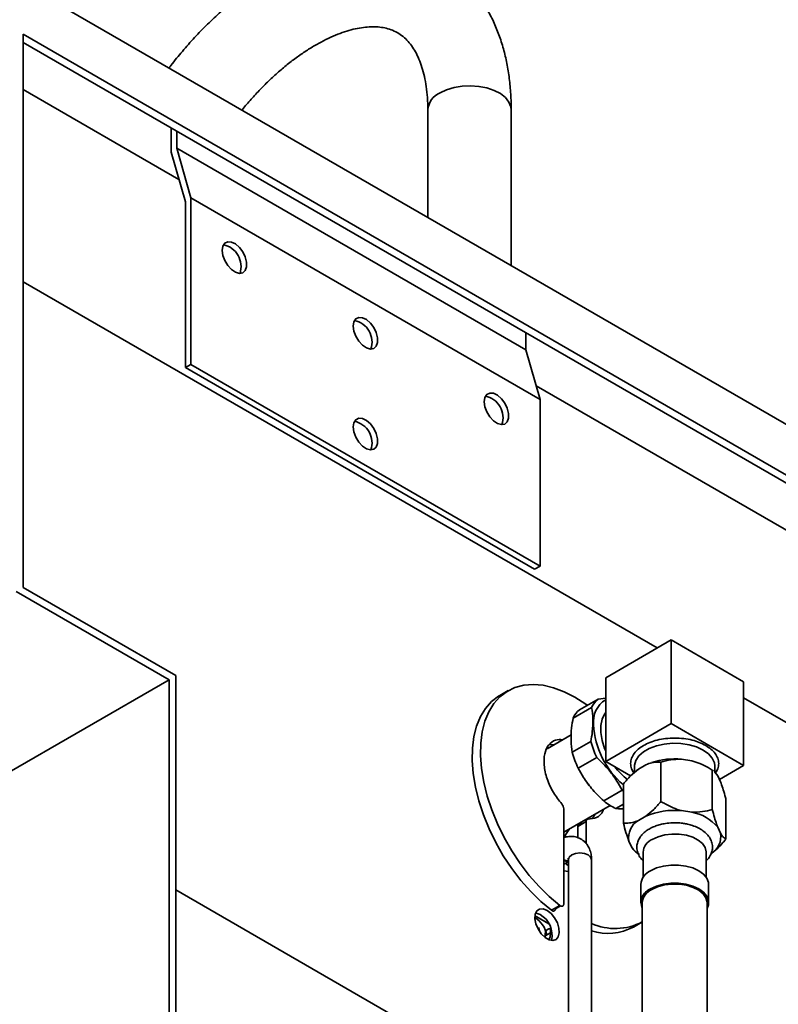
# Model space of a CAD drawing. Units: inches. Extents: x 0.2 to 10.8, y 0.2 to 8.2.
# Drawn here: x 8.2 to 8.9, y 6.2 to 7.2 of the extents above; entities that cross this region are included whole.
import ezdxf

# ---------------------------------------------------------------- set-up
doc = ezdxf.new("R2010")
doc.units = ezdxf.units.IN
doc.header["$MEASUREMENT"] = 0

msp = doc.modelspace()

# ---------------------------------------------------------------- linework, layer by layer
at = {"color": 7, "linetype": 'Continuous', "lineweight": 35}
for p, q in [((8.1579222, 7.19572821), (10.27924254, 5.97111604)), ((8.16499327, 6.58102674), (8.16499327, 7.14061237)), ((8.16499327, 7.14061237), (10.27217147, 5.92416428)), ((8.16499327, 7.13244829), (10.26510041, 5.92008224)), ((8.16499327, 7.08481142), (8.32271175, 6.99376248)), ((8.57455374, 7.06421565), (8.57455374, 6.95521194)), ((8.65892874, 6.90650329), (8.65892874, 7.06421565)), ((8.31485571, 7.02142681), (8.31485571, 7.04593454)), ((8.32037998, 7.02549738), (8.32037998, 7.04274545)), ((8.33469889, 6.97507464), (8.32037998, 7.02549738)), ((8.67393337, 6.82139535), (8.32037998, 7.02549738)), ((8.32917462, 6.97100407), (8.31485571, 7.02142681)), ((8.68825228, 6.77097262), (8.33469889, 6.97507464)), ((8.33469889, 6.8066631), (8.33469889, 6.97507464)), ((8.32917462, 6.80347401), (8.32917462, 6.97100407)), ((8.16499327, 6.8902584), (8.80681512, 6.51974253)), ((8.67393337, 6.82139535), (8.67393337, 6.83864342)), ((8.68825228, 6.77097262), (8.67393337, 6.82139535)), ((8.32917462, 6.80347401), (8.33469889, 6.8066631)), ((8.68825228, 6.60256107), (8.33469889, 6.8066631)), ((8.68272801, 6.59937198), (8.32917462, 6.80347401)), ((8.68425523, 6.78504787), (9.73692531, 6.17735437)), ((8.68825228, 6.60256107), (8.68825228, 6.77097262)), ((8.68272801, 6.59937198), (8.68825228, 6.60256107)), ((8.31260181, 6.48764874), (8.1579222, 6.57694338)), ((8.16499327, 6.58102674), (8.31967287, 6.49173211)), ((8.75462706, 6.48961501), (8.82091832, 6.52788414)), ((8.82091832, 6.44316803), (8.82091832, 6.52788414)), ((8.82091832, 6.52788414), (8.89428065, 6.48553296)), ((8.14193315, 6.38912382), (8.31260181, 6.48764874)), ((8.31260181, 6.48764874), (8.31260181, 6.0104827)), ((8.31967287, 6.49173211), (8.31967287, 6.00640066)), ((8.75462706, 6.4048989), (8.75462706, 6.48961501)), ((8.89428065, 6.48553296), (8.89428065, 6.40081686)), ((8.65592053, 6.47653447), (8.64743524, 6.47163603)), ((8.74689325, 6.46802675), (8.72809317, 6.45717369)), ((8.75462706, 6.46904038), (8.74689325, 6.46802675)), ((8.89428065, 6.46924975), (10.10246585, 5.77177929)), ((8.72162483, 6.44872093), (8.74042492, 6.45957399)), ((8.75462706, 6.4048989), (8.82091832, 6.44316803)), ((8.89428065, 6.40081686), (8.82091832, 6.44316803)), ((8.71984661, 6.43188023), (8.69522119, 6.41766427)), ((8.70276345, 6.42201832), (8.69744111, 6.42171803)), ((8.7396279, 6.42498852), (8.72082781, 6.41413546)), ((8.72673329, 6.39816419), (8.74553338, 6.40901725)), ((8.83128561, 6.40717442), (8.84172462, 6.40555968)), ((8.77980303, 6.39036512), (8.75462706, 6.4048989)), ((8.78364136, 6.39979585), (8.78364136, 6.3936858)), ((8.78587509, 6.39577387), (8.78770825, 6.39720422)), ((8.78770825, 6.39720422), (8.79535014, 6.40161579)), ((8.81053826, 6.40425965), (8.81053826, 6.36445328)), ((8.86247198, 6.35641998), (8.86247198, 6.39622634)), ((8.86247198, 6.39622634), (8.86367913, 6.39537411)), ((8.86526636, 6.39979585), (8.86524899, 6.40048307)), ((8.86526636, 6.39415567), (8.86526636, 6.39979585)), ((8.89428065, 6.40081686), (8.86975532, 6.38665868)), ((8.86526636, 6.39415567), (8.86803122, 6.39037321)), ((8.86803122, 6.39037321), (8.87082834, 6.38434689)), ((8.77141762, 6.37575474), (8.75261753, 6.36490168)), ((8.77252014, 6.37490974), (8.77141762, 6.37575474)), ((8.77252014, 6.34250589), (8.77252014, 6.38231225)), ((8.87638758, 6.32643928), (8.87638758, 6.36624564)), ((8.71222632, 6.33337558), (8.75909441, 6.36043195)), ((8.71222632, 6.26084959), (8.71222632, 6.35712369)), ((8.76499135, 6.35738317), (8.77252014, 6.36172944)), ((8.73531966, 6.34507937), (8.73495206, 6.34649487)), ((8.78770825, 6.34514974), (8.79535014, 6.34956131)), ((8.83128561, 6.35511995), (8.84172462, 6.3535052)), ((8.71411057, 6.33055265), (8.7178825, 6.33664082)), ((8.72636846, 6.33916271), (8.73485374, 6.34406116)), ((8.72636846, 6.32772073), (8.72636846, 6.33916271)), ((8.72835264, 6.34162163), (8.73199436, 6.34241048)), ((8.73485374, 6.34406116), (8.73485374, 6.32167578)), ((8.86803122, 6.33831873), (8.87082834, 6.33229242)), ((8.71222632, 6.33292313), (8.71266272, 6.33362751)), ((8.7808765, 6.31837832), (8.77807937, 6.32440464)), ((8.7852245, 6.31319689), (8.78881431, 6.3107712)), ((8.79245386, 6.31303839), (8.79245386, 6.28762489)), ((8.85645386, 6.28762489), (8.85645386, 6.31303839)), ((8.71222632, 6.30082645), (8.71681592, 6.30347597)), ((8.71375352, 6.30190574), (8.71698284, 6.29919485)), ((8.71681592, 6.30553513), (8.71681592, 5.78633488)), ((8.74025342, 5.75287107), (8.74025342, 6.30553513)), ((8.71222632, 6.29408439), (8.71681592, 6.29365665)), ((8.79007886, 6.28037675), (8.79007886, 6.26200459)), ((8.85882886, 6.26200459), (8.85882886, 6.28037675)), ((8.69974195, 6.25433048), (8.70822724, 6.25922893)), ((8.70374104, 6.25595114), (8.70879257, 6.25886732)), ((8.70374104, 6.2566391), (8.70374104, 6.25595114)), ((8.79164136, 6.26200459), (8.79164136, 5.95580178)), ((8.85726636, 6.06252154), (8.85726636, 6.26200459)), ((8.68488655, 6.24757668), (8.6830402, 6.24864255)), ((8.68572219, 6.2363477), (8.68655688, 6.23682956)), ((8.68655688, 6.23682956), (8.68808057, 6.2324149)), ((8.78267425, 6.23736981), (8.79115953, 6.24226826)), ((8.69342884, 6.2284729), (8.69864862, 6.23148622)), ((8.69345956, 6.2267693), (8.69342884, 6.2284729))]:
    msp.add_line(p, q, dxfattribs=at)
at = {"color": 8, "linetype": 'Continuous', "lineweight": 35}
for p, q in [((8.71681592, 6.0456045), (8.31967287, 6.2748703)), ((8.697179, 6.2404804), (8.68488655, 6.24757668))]:
    msp.add_line(p, q, dxfattribs=at)
at = {"color": 8, "linetype": 'Continuous', "lineweight": 35, "flags": 128}
for points in [[(8.65892874, 7.06421565), (8.6585907, 7.06729254), (8.65666113, 7.07209276), (8.65309725, 7.07657049), (8.64804494, 7.08054242), (8.64171105, 7.08384592), (8.6343549, 7.08634576), (8.62627764, 7.08793959), (8.61780996, 7.08856216), (8.60929853, 7.08818798), (8.6010918, 7.08683236), (8.59352577, 7.08455082), (8.58691017, 7.08143676)], [(8.86524899, 6.40048307), (8.86476389, 6.40348153), (8.86255561, 6.4082392), (8.8586821, 6.41262785), (8.85331265, 6.41645568), (8.84668194, 6.41955539), (8.83907975, 6.42179152), (8.83083834, 6.42306633), (8.8223179, 6.42332411), (8.8138908, 6.4225536), (8.80592537, 6.42078846), (8.79876972, 6.41810584), (8.79273659, 6.41462299), (8.78808965, 6.41049212), (8.78503201, 6.40589377), (8.78369729, 6.40102891), (8.78364136, 6.39979585)], [(8.71681592, 6.30553513), (8.71770796, 6.30812401), (8.72024827, 6.31031877), (8.7240501, 6.31178525), (8.72853467, 6.31230022), (8.73301924, 6.31178525), (8.73682108, 6.31031877), (8.73936139, 6.30812401), (8.74025342, 6.30553513)]]:
    msp.add_lwpolyline(points, dxfattribs=at)
at = {"color": 7, "linetype": 'Continuous', "lineweight": 35, "flags": 128}
for points in [[(8.36646567, 6.92193102), (8.36713902, 6.92620197), (8.3690861, 6.92923266), (8.37209592, 6.93069467), (8.37584232, 6.93042957), (8.37991931, 6.92846609), (8.3838851, 6.92501699), (8.38730992, 6.92045605), (8.38982264, 6.91527751), (8.39115098, 6.91004255), (8.39115098, 6.90531845), (8.38982264, 6.90161715), (8.38730992, 6.89933974), (8.3838851, 6.89873301), (8.37991931, 6.89986271), (8.37584232, 6.90260642), (8.37209592, 6.90666682), (8.3690861, 6.91160389), (8.36713902, 6.91688264), (8.36646567, 6.92193102)], [(8.49904819, 6.84539276), (8.49972154, 6.84966371), (8.50166862, 6.8526944), (8.50467844, 6.85415641), (8.50842484, 6.85389131), (8.51250184, 6.85192783), (8.51646762, 6.84847873), (8.51989244, 6.84391779), (8.52240516, 6.83873925), (8.5237335, 6.83350429), (8.5237335, 6.82878019), (8.52240516, 6.82507889), (8.51989244, 6.82280148), (8.51646762, 6.82219475), (8.51250184, 6.82332445), (8.50842484, 6.82606816), (8.50467844, 6.83012856), (8.50166862, 6.83506563), (8.49972154, 6.84034438), (8.49904819, 6.84539276)], [(8.63163071, 6.7688545), (8.63230406, 6.77312545), (8.63425114, 6.77615614), (8.63726097, 6.77761815), (8.64100736, 6.77735305), (8.64508436, 6.77538957), (8.64905014, 6.77194047), (8.65247496, 6.76737953), (8.65498768, 6.76220099), (8.65631602, 6.75696603), (8.65631602, 6.75224193), (8.65498768, 6.74854063), (8.65247496, 6.74626322), (8.64905014, 6.74565649), (8.64508436, 6.74678619), (8.64100736, 6.7495299), (8.63726097, 6.7535903), (8.63425114, 6.75852737), (8.63230406, 6.76380612), (8.63163071, 6.7688545)], [(8.49904819, 6.74332516), (8.49972154, 6.74759611), (8.50166862, 6.7506268), (8.50467844, 6.75208881), (8.50842484, 6.75182371), (8.51250184, 6.74986023), (8.51646762, 6.74641113), (8.51989244, 6.74185019), (8.52240516, 6.73667165), (8.5237335, 6.73143668), (8.5237335, 6.72671259), (8.52240516, 6.72301129), (8.51989244, 6.72073388), (8.51646762, 6.72012715), (8.51250184, 6.72125685), (8.50842484, 6.72400056), (8.50467844, 6.72806096), (8.50166862, 6.73299803), (8.49972154, 6.73827678), (8.49904819, 6.74332516)], [(8.70822724, 6.25922893), (8.69752864, 6.26814352), (8.68717155, 6.27825626), (8.67729196, 6.28943436), (8.66801956, 6.30153108), (8.65947611, 6.3143876), (8.65177376, 6.3278351), (8.64501365, 6.34169705), (8.63928453, 6.35579144), (8.63466162, 6.36993323), (8.63120562, 6.38393674), (8.62896189, 6.39761813), (8.6279599, 6.41079775), (8.6282128, 6.42330258), (8.62971728, 6.43496844), (8.63245357, 6.44564216), (8.63638576, 6.45518361), (8.64146222, 6.46346751), (8.6476163, 6.4703851), (8.65476719, 6.47584556), (8.66282102, 6.4797772), (8.67167204, 6.4821284), (8.68120405, 6.48286829), (8.6912919, 6.48198716), (8.70180314, 6.47949656), (8.71259976, 6.47542921), (8.72354003, 6.46983851), (8.7344803, 6.46279785), (8.73597398, 6.46172319)], [(8.69974195, 6.25433048), (8.68904336, 6.26324507), (8.67868627, 6.27335781), (8.66880668, 6.28453592), (8.65953428, 6.29663264), (8.65099083, 6.30948915), (8.64328848, 6.32293666), (8.63652837, 6.3367986), (8.63079925, 6.350893), (8.62617634, 6.36503478), (8.62272033, 6.3790383), (8.62047661, 6.39271968), (8.61947462, 6.4058993), (8.61972752, 6.41840413), (8.621232, 6.43006999), (8.62396829, 6.44074371), (8.62790048, 6.45028516), (8.63297694, 6.45856906), (8.63913101, 6.46548665), (8.64628191, 6.47094711), (8.64743524, 6.47163603)], [(8.75462706, 6.45430242), (8.75354793, 6.45284936), (8.75107947, 6.44763195), (8.74981945, 6.4412791), (8.74981945, 6.4340509), (8.75107947, 6.42624326), (8.75354793, 6.41817583), (8.75462706, 6.41547682)], [(8.73831395, 6.38031965), (8.73690956, 6.38215106), (8.73603057, 6.38334896)], [(8.85645386, 6.31303839), (8.85644032, 6.31357567), (8.85536348, 6.3178196), (8.8526203, 6.32180578), (8.84835866, 6.3253193), (8.8428083, 6.32817075), (8.83626845, 6.33020642), (8.82909168, 6.33131655), (8.82166487, 6.3314413), (8.81438842, 6.33057394), (8.80765461, 6.32876124), (8.80182644, 6.32610092)], [(8.71681592, 6.30454811), (8.71513293, 6.30443444), (8.71222632, 6.30538888)], [(8.71681592, 6.30377483), (8.71534395, 6.30372432), (8.71222632, 6.30475181)], [(8.85882886, 6.28037675), (8.85861271, 6.28259861), (8.85689985, 6.2869309), (8.85356, 6.29093454), (8.84876065, 6.29440877), (8.84274246, 6.29717937), (8.8358072, 6.29910743), (8.82830264, 6.30009624), (8.82060508, 6.30009624), (8.81310051, 6.29910743), (8.80616525, 6.29717937), (8.80014706, 6.29440877)], [(8.80014706, 6.2760366), (8.80616525, 6.27880721), (8.81310051, 6.28073526), (8.82060508, 6.28172407), (8.82830264, 6.28172407), (8.8358072, 6.28073526), (8.84274246, 6.27880721), (8.84876065, 6.2760366), (8.85356, 6.27256237), (8.85689985, 6.26855873), (8.85861271, 6.26422644), (8.85861271, 6.25978273), (8.85726636, 6.2560897)], [(8.85726636, 6.26200459), (8.85725247, 6.26255552), (8.8561483, 6.2669072), (8.85333546, 6.27099459), (8.84896562, 6.27459732), (8.84327433, 6.27752117), (8.83656843, 6.27960852), (8.82920943, 6.28074684), (8.82159406, 6.28087476), (8.81413286, 6.27998538), (8.80722806, 6.27812665), (8.80125192, 6.27539878)], [(8.69532335, 6.25410928), (8.6913054, 6.25565455), (8.68772286, 6.25548388), (8.68496395, 6.25361577), (8.68332764, 6.25025265), (8.68299125, 6.24575897), (8.68399124, 6.24062169), (8.68621923, 6.23539752), (8.6894338, 6.23065257), (8.6932866, 6.22690103), (8.69736011, 6.22454944), (8.7012129, 6.22385264), (8.70442747, 6.22488613), (8.70665547, 6.22753791), (8.70765546, 6.23152063), (8.70731907, 6.23640269), (8.70568276, 6.24165505), (8.70292385, 6.24670854), (8.6993413, 6.25101552), (8.69532335, 6.25410928)], [(8.68825228, 6.25002724), (8.68423433, 6.25157251), (8.68378444, 6.25164256)], [(8.69695727, 6.22471222), (8.69829029, 6.22728577), (8.69864862, 6.23148622)]]:
    msp.add_lwpolyline(points, dxfattribs=at)
at = {"color": 8, "linetype": 'Continuous', "lineweight": 35}
msp.add_arc((8.59556039, 7.06218655), 0.02110442, 114.19711397, 174.48274508, dxfattribs=at)
at = {"color": 7, "linetype": 'Continuous', "lineweight": 35}
for centre, radius, start, end in [((8.36306198, 6.90561775), 0.02249634, 342.12533707, 77.86928644), ((8.49564451, 6.82907949), 0.02249634, 342.12534107, 77.8692824), ((8.62822703, 6.75254123), 0.02249634, 342.1253225, 77.86930115), ((8.49564451, 6.72701189), 0.02249634, 342.12534107, 77.8692824), ((8.76148528, 6.45015918), 0.02306897, 129.23770697, 155.91349549), ((8.76810498, 6.44513166), 0.02593023, 121.31724968, 187.01186174), ((8.74268519, 6.43930612), 0.02306897, 129.23770697, 155.91349549), ((8.8270328, 6.44633743), 0.08477688, 182.95554667, 229.85633929), ((8.82968559, 6.4492105), 0.09325821, 195.05405571, 205.53033491), ((8.8108855, 6.43835744), 0.09325821, 195.05405571, 205.53033491), ((8.82429368, 6.33153945), 0.07595747, 84.71840801, 107.52186697), ((8.81365441, 6.43661258), 0.06209513, 216.57663795, 233.66873852), ((8.70466765, 6.35675548), 0.00756763, 2.78886992, 42.55560237), ((8.78837601, 6.40981074), 0.05740638, 231.47172965, 245.9613401), ((8.82419565, 6.28201796), 0.073445, 84.46036727, 113.12571059), ((8.83459631, 6.31077938), 0.04331638, 39.47728095, 80.52809559), ((8.79770779, 6.32790126), 0.01993743, 120.10232645, 190.10075066), ((8.80802527, 6.31175939), 0.01562385, 113.37543834, 175.30442071), ((8.85119992, 6.3287958), 0.01993743, 300.10232645, 10.10075066), ((8.8054804, 6.33610677), 0.03032573, 215.77479597, 236.6625259), ((8.80691014, 6.27892809), 0.01689351, 113.59917076, 175.08068828), ((8.80557016, 6.26193716), 0.01510643, 111.03834634, 202.77317718), ((8.80760814, 6.26069312), 0.01602055, 113.37543834, 175.30442071), ((8.66833317, 6.22413183), 0.02719203, 11.14348923, 57.4854151), ((8.67643612, 6.22920009), 0.0239456, 347.2491838, 60.43183016), ((8.76436366, 6.29479875), 0.05894034, 245.85409462, 297.5680582), ((8.75661745, 6.28746335), 0.05646521, 253.15358485, 297.48178202)]:
    msp.add_arc(centre, radius, start, end, dxfattribs=at)
for points, knots in [([(8.65884427, 7.06417722), (8.65886999, 7.065451), (8.65900633, 7.07220353), (8.65830983, 7.08409028), (8.65668189, 7.09976365), (8.65396203, 7.11494851), (8.65023137, 7.12959535), (8.64545169, 7.14360536), (8.63962778, 7.15689308), (8.63276399, 7.16937252), (8.62487425, 7.18096354), (8.61597649, 7.19159086), (8.60609099, 7.20118273), (8.59523822, 7.20966784), (8.58343774, 7.21697204), (8.57071377, 7.22301245), (8.55709314, 7.22769998), (8.54260312, 7.23094009), (8.52786654, 7.23256482), (8.51307585, 7.23268375), (8.49842059, 7.23144135), (8.4834861, 7.22883682), (8.46836645, 7.22488237), (8.45315954, 7.21960841), (8.43796096, 7.21306174), (8.42286054, 7.20530207), (8.40794051, 7.1963982), (8.39327377, 7.18642409), (8.37892664, 7.17545654), (8.36496157, 7.16357881), (8.35145226, 7.15088149), (8.33846917, 7.13750465), (8.32619625, 7.12357834), (8.31758559, 7.11320211), (8.31323212, 7.10736721), (8.31255548, 7.10646032)], [0, 0, 0, 0, 0.007236572, 0.038362607, 0.069620896, 0.100952039, 0.13229293, 0.163576968, 0.194743871, 0.22575364, 0.256600917, 0.287324906, 0.318012261, 0.34879369, 0.379836949, 0.411338539, 0.443467729, 0.476426661, 0.51042962, 0.541655563, 0.573391541, 0.605590468, 0.63816352, 0.670997172, 0.703975844, 0.736998651, 0.769978103, 0.802846704, 0.835567576, 0.868103079, 0.900402781, 0.932379085, 0.963851426, 0.994381554, 1, 1, 1, 1]), ([(8.3864003, 7.06383061), (8.38692278, 7.06448801), (8.39031991, 7.0687624), (8.39693976, 7.07628023), (8.40628849, 7.08632629), (8.41603075, 7.09587154), (8.42602341, 7.10483466), (8.43617084, 7.11309339), (8.44636918, 7.12056874), (8.45652096, 7.12719734), (8.46653153, 7.13293623), (8.47631118, 7.13775979), (8.48577627, 7.14165907), (8.49484905, 7.14463981), (8.50346352, 7.14672262), (8.51157123, 7.14794026), (8.51915119, 7.14833149), (8.52622015, 7.14792807), (8.53285115, 7.14672927), (8.53919558, 7.14464895), (8.54522059, 7.14155665), (8.55077, 7.13740034), (8.55574163, 7.1322652), (8.56009424, 7.12631382), (8.5639376, 7.11945072), (8.5672779, 7.11162062), (8.57006928, 7.10280336), (8.57226569, 7.09302596), (8.57375421, 7.08228768), (8.5745213, 7.07263712), (8.57447244, 7.06631898), (8.57445559, 7.06413972)], [0, 0, 0, 0, 0.00567473, 0.036897124, 0.068947782, 0.101564202, 0.134557706, 0.167789086, 0.201157134, 0.234592262, 0.268054392, 0.301534528, 0.335060138, 0.36870093, 0.402557077, 0.436831106, 0.471841411, 0.508084918, 0.546341576, 0.587843445, 0.63441043, 0.681930643, 0.724369499, 0.763769376, 0.801392669, 0.837990975, 0.874033381, 0.909814439, 0.945515692, 0.981207138, 1, 1, 1, 1]), ([(8.74042492, 6.45957399), (8.74095916, 6.45575527), (8.74204092, 6.44802295), (8.74150116, 6.43616716), (8.74017337, 6.42824363), (8.7396279, 6.42498852)], [0, 0, 0, 0, 0.365039406, 0.739148712, 1, 1, 1, 1]), ([(8.72082781, 6.41413546), (8.72029356, 6.41795418), (8.71921181, 6.4256865), (8.71975156, 6.43754229), (8.72107935, 6.44546582), (8.72162483, 6.44872093)], [0, 0, 0, 0, 0.365039406, 0.739148712, 1, 1, 1, 1]), ([(8.71124873, 6.42691677), (8.70871014, 6.42700996), (8.70286971, 6.42722436), (8.69640238, 6.42193703), (8.69239645, 6.41296908), (8.69181346, 6.40101802), (8.69486225, 6.38728219), (8.70117884, 6.37329195), (8.70728021, 6.3656051), (8.71024213, 6.36187351)], [0, 0, 0, 0, 0.1165051, 0.268038955, 0.4110034, 0.553967845, 0.7055017, 0.857035555, 1, 1, 1, 1]), ([(8.8559643, 6.42104847), (8.85157977, 6.42309363), (8.84483497, 6.42623973), (8.83356741, 6.4282077), (8.82445944, 6.42877021), (8.81531822, 6.42821877), (8.80417604, 6.4261811), (8.79218074, 6.4214874), (8.78405725, 6.41456539), (8.78051385, 6.40812936), (8.77960207, 6.40286397), (8.78037843, 6.39779442), (8.78230851, 6.39471367), (8.7831946, 6.3932993)], [0, 0, 0, 0, 0.137352873, 0.211292331, 0.286800891, 0.362309451, 0.43624891, 0.573601783, 0.710954656, 0.784894114, 0.860402674, 0.935911234, 1, 1, 1, 1]), ([(8.86579006, 6.39343922), (8.86664526, 6.39480747), (8.86854205, 6.39784215), (8.86930941, 6.40286746), (8.86837366, 6.40811739), (8.86495281, 6.41462447), (8.85950543, 6.41851766), (8.8559643, 6.42104847)], [0, 0, 0, 0, 0.146113915, 0.324071482, 0.50202905, 0.67628858, 1, 1, 1, 1]), ([(8.74553338, 6.40901725), (8.74929446, 6.40535853), (8.75691007, 6.39795018), (8.76539627, 6.38654193), (8.76966426, 6.37889586), (8.77141762, 6.37575474)], [0, 0, 0, 0, 0.365039406, 0.739148712, 1, 1, 1, 1]), ([(8.81053826, 6.40425965), (8.81377574, 6.40516892), (8.82035037, 6.40701547), (8.82760388, 6.40712091), (8.83128561, 6.40717442)], [0, 0, 0, 0, 0.492419704, 1, 1, 1, 1]), ([(8.84172462, 6.40555968), (8.8445324, 6.4046847), (8.85022735, 6.40291001), (8.85707174, 6.3994477), (8.86106951, 6.39706294), (8.86247198, 6.39622634)], [0, 0, 0, 0, 0.387005724, 0.78495411, 1, 1, 1, 1]), ([(8.75261753, 6.36490168), (8.74885645, 6.36856039), (8.74124084, 6.37596874), (8.73275464, 6.38737699), (8.72848665, 6.39502307), (8.72673329, 6.39816419)], [0, 0, 0, 0, 0.3650394062, 0.7391487117, 1, 1, 1, 1]), ([(8.77252014, 6.38231225), (8.77489013, 6.38509048), (8.7797031, 6.39073248), (8.78501303, 6.39502528), (8.78770825, 6.39720422)], [0, 0, 0, 0, 0.492419704, 1, 1, 1, 1]), ([(8.79535014, 6.40161579), (8.79740558, 6.40236171), (8.80157457, 6.40387464), (8.80658501, 6.40436351), (8.80951158, 6.40428662), (8.81053826, 6.40425965)], [0, 0, 0, 0, 0.387005724, 0.78495411, 1, 1, 1, 1]), ([(8.87082834, 6.38434689), (8.87158068, 6.38228534), (8.87310664, 6.37810394), (8.87494059, 6.37174916), (8.87601179, 6.36767493), (8.87638758, 6.36624564)], [0, 0, 0, 0, 0.387005724, 0.78495411, 1, 1, 1, 1]), ([(8.73683792, 6.34652008), (8.73974185, 6.34688617), (8.74572376, 6.34764028), (8.75090962, 6.35180144), (8.75199854, 6.35586025), (8.75214943, 6.3564227)], [0, 0, 0, 0, 0.4483400234, 0.9235537467, 1, 1, 1, 1]), ([(8.77252014, 6.35706261), (8.77188435, 6.35703452), (8.76893384, 6.35690416), (8.76672456, 6.35717258), (8.76499135, 6.35738317)], [0, 0, 0, 0, 0.215481841, 1, 1, 1, 1]), ([(8.81053826, 6.36445328), (8.80816826, 6.36167505), (8.80335529, 6.35603305), (8.79804536, 6.35174025), (8.79535014, 6.34956131)], [0, 0, 0, 0, 0.492419713, 1, 1, 1, 1]), ([(8.83128561, 6.35511995), (8.82847783, 6.35599492), (8.82278289, 6.35776962), (8.8159385, 6.36123193), (8.81194073, 6.36361668), (8.81053826, 6.36445328)], [0, 0, 0, 0, 0.3870057229, 0.7849541083, 1, 1, 1, 1]), ([(8.86247198, 6.35641998), (8.8592345, 6.3555107), (8.85265987, 6.35366416), (8.84540636, 6.35355872), (8.84172462, 6.3535052)], [0, 0, 0, 0, 0.492419704, 1, 1, 1, 1]), ([(8.86803122, 6.33831873), (8.86727887, 6.34038028), (8.86575292, 6.34456169), (8.86391897, 6.35091646), (8.86284777, 6.35499069), (8.86247198, 6.35641998)], [0, 0, 0, 0, 0.387005724, 0.78495411, 1, 1, 1, 1]), ([(8.73485374, 6.34406116), (8.73487899, 6.34442283), (8.7349295, 6.34514651), (8.73536105, 6.34593528), (8.73599254, 6.34645144), (8.73655997, 6.34649751), (8.73683792, 6.34652008)], [0, 0, 0, 0, 0.249934339, 0.500100847, 0.755127614, 1, 1, 1, 1]), ([(8.74066766, 6.34734965), (8.74166055, 6.34801111), (8.74306037, 6.34894366), (8.74352817, 6.35094304), (8.74366415, 6.35152425)], [0, 0, 0, 0, 0.709303588, 1, 1, 1, 1]), ([(8.72636846, 6.33916271), (8.7263937, 6.33952438), (8.72644422, 6.34024806), (8.72687577, 6.34103683), (8.72750726, 6.34155299), (8.72807469, 6.34159907), (8.72835264, 6.34162163)], [0, 0, 0, 0, 0.249934339, 0.500100847, 0.755127614, 1, 1, 1, 1]), ([(8.78770825, 6.34514974), (8.78565282, 6.34440383), (8.78148383, 6.3428909), (8.77647339, 6.34240202), (8.77354681, 6.34247891), (8.77252014, 6.34250589)], [0, 0, 0, 0, 0.387005723, 0.784954109, 1, 1, 1, 1]), ([(8.77252014, 6.34250589), (8.77338762, 6.33922687), (8.77514928, 6.33256788), (8.77709285, 6.32715308), (8.77807937, 6.32440464)], [0, 0, 0, 0, 0.492419709, 1, 1, 1, 1]), ([(8.85645386, 6.30442836), (8.85663203, 6.30458119), (8.85804613, 6.30579414), (8.85998943, 6.30854859), (8.86205878, 6.31274321), (8.86292886, 6.31751533), (8.86239919, 6.32245961), (8.86042727, 6.3271893), (8.85727655, 6.33135921), (8.85318229, 6.33488384), (8.84822595, 6.33784705), (8.84297381, 6.34000531), (8.83790574, 6.34141331), (8.83323158, 6.34229279), (8.82882154, 6.34276611), (8.82321823, 6.34294951), (8.81823502, 6.34263558), (8.81304503, 6.34183351), (8.80878517, 6.3408588), (8.8040528, 6.33928477), (8.79954376, 6.33721105), (8.79538924, 6.33459889), (8.79177772, 6.33145201), (8.78887391, 6.32776421), (8.78686048, 6.32353159), (8.78597886, 6.31877302), (8.78649477, 6.31381362), (8.78853392, 6.30912964), (8.79061152, 6.30601218), (8.79223512, 6.30464037), (8.79245386, 6.30445555)], [0, 0, 0, 0, 0.005534004, 0.043922025, 0.082981756, 0.123353833, 0.166819314, 0.209127804, 0.252389213, 0.295317462, 0.336174442, 0.380971547, 0.41459211, 0.442123102, 0.474384628, 0.500097375, 0.549522426, 0.569585316, 0.602538933, 0.636202383, 0.671869881, 0.708682942, 0.746408906, 0.784796927, 0.823856658, 0.864228735, 0.907694216, 0.950002705, 0.993264115, 1, 1, 1, 1]), ([(8.74025342, 6.30553513), (8.74020688, 6.30685506), (8.7400888, 6.31020382), (8.73888636, 6.31520739), (8.73641463, 6.32022025), (8.73276964, 6.32442663), (8.72809064, 6.32747628), (8.72274853, 6.32904116), (8.71736677, 6.32924959), (8.71392711, 6.32836992), (8.71222632, 6.32793495)], [0, 0, 0, 0, 0.0904158451, 0.2293908783, 0.3597514826, 0.4850245513, 0.6211292344, 0.7501857145, 0.876476114, 1, 1, 1, 1]), ([(8.71288392, 6.32807037), (8.71294483, 6.32837524), (8.71315135, 6.32940906), (8.71371391, 6.33007975), (8.71411057, 6.33055265)], [0, 0, 0, 0, 0.2948926636, 1, 1, 1, 1]), ([(8.86119946, 6.31154731), (8.8632549, 6.31317455), (8.86742389, 6.31647503), (8.87243433, 6.32177109), (8.8753609, 6.32522693), (8.87638758, 6.32643928)], [0, 0, 0, 0, 0.387005723, 0.784954109, 1, 1, 1, 1]), ([(8.87638758, 6.32643928), (8.8755201, 6.32689817), (8.87375843, 6.32783009), (8.87181486, 6.33079002), (8.87082834, 6.33229242)], [0, 0, 0, 0, 0.492419709, 1, 1, 1, 1]), ([(8.7808765, 6.31837832), (8.78125283, 6.31775094), (8.78200867, 6.31649086), (8.78312434, 6.31506675), (8.78420259, 6.31394544), (8.78489393, 6.31344457), (8.78522832, 6.31320231)], [0, 0, 0, 0, 0.249842058, 0.501794856, 0.759030277, 1, 1, 1, 1]), ([(8.71664647, 6.30716201), (8.71665214, 6.30717667), (8.71666595, 6.30721239), (8.7167603, 6.30615716), (8.71681592, 6.30553513)], [0, 0, 0, 0, 0.410522234, 1, 1, 1, 1]), ([(8.70374104, 6.25595114), (8.70372594, 6.25567269), (8.70369571, 6.25511546), (8.70344509, 6.25443993), (8.70306317, 6.25391557), (8.70254503, 6.25358754), (8.7019256, 6.2534543), (8.70122806, 6.25354095), (8.70048627, 6.25381412), (8.69999016, 6.25415829), (8.69974195, 6.25433048)], [0, 0, 0, 0, 0.124920254, 0.249996247, 0.374837433, 0.499996086, 0.624837441, 0.749996232, 0.874920427, 1, 1, 1, 1]), ([(8.71222632, 6.26084959), (8.71221122, 6.26057114), (8.71218099, 6.26001391), (8.71193037, 6.25933838), (8.71154845, 6.25881402), (8.71103031, 6.25848599), (8.71041088, 6.25835275), (8.70971334, 6.25843939), (8.70897155, 6.25871256), (8.70847544, 6.25905674), (8.70822724, 6.25922893)], [0, 0, 0, 0, 0.124920254, 0.249996247, 0.374837433, 0.499996086, 0.624837441, 0.749996232, 0.874920427, 1, 1, 1, 1]), ([(8.68312889, 6.24758293), (8.68327317, 6.24751065), (8.68359474, 6.24734956), (8.68406604, 6.24728124), (8.68452651, 6.24733114), (8.68476647, 6.24749479), (8.68488655, 6.24757668)], [0, 0, 0, 0, 0.213566914, 0.476018225, 0.737780772, 1, 1, 1, 1]), ([(8.69342884, 6.2284729), (8.69340907, 6.22918083), (8.69336953, 6.23059705), (8.69379307, 6.23240089), (8.69453728, 6.23388096), (8.69562093, 6.23494545), (8.69698103, 6.23553752), (8.69818483, 6.23571007), (8.69894744, 6.23553366), (8.69913284, 6.23549078)], [0, 0, 0, 0, 0.1581525573, 0.3163866471, 0.4745011526, 0.6327751784, 0.7908896038, 0.9491635559, 1, 1, 1, 1]), ([(8.69864862, 6.23148622), (8.69863334, 6.2321892), (8.69860277, 6.23359551), (8.69887862, 6.23504976), (8.69922339, 6.23567948), (8.69930745, 6.23583303)], [0, 0, 0, 0, 0.430454173, 0.861130259, 1, 1, 1, 1])]:
    msp.add_open_spline(points, degree=3, knots=knots, dxfattribs=at)

doc.saveas('drawing.dxf')
